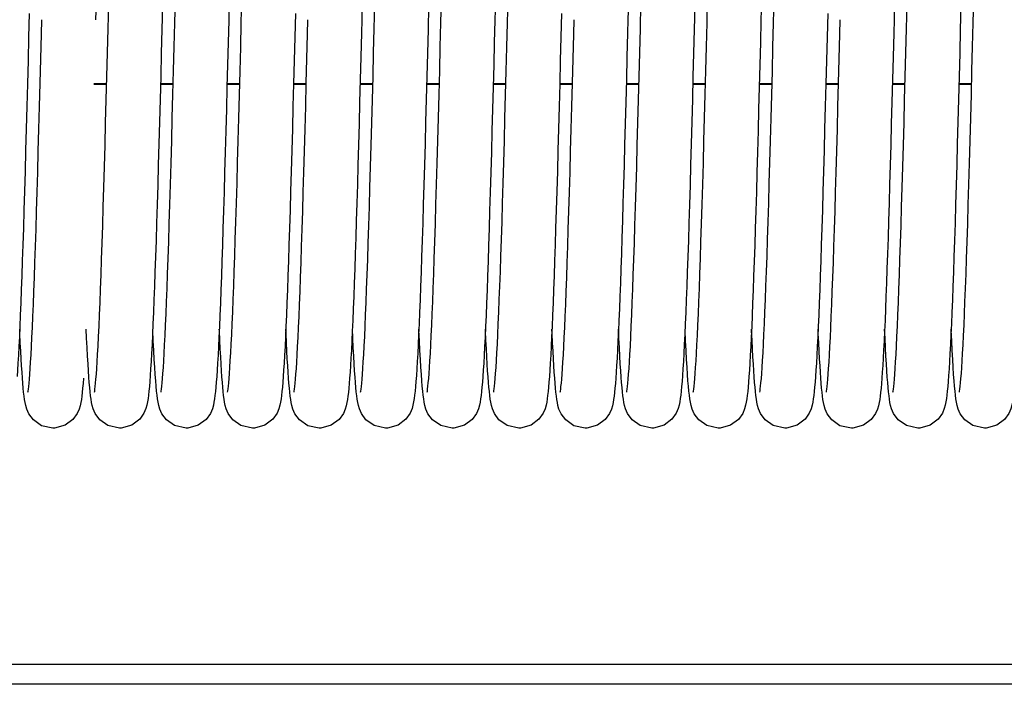
# Model space of a CAD drawing. Units: millimetres. Extents: x -47846 to 193312, y -19629 to 15243.
# Drawn here: x -45092 to -44893, y -6506 to -6372 of the extents above; entities that cross this region are included whole.
import ezdxf

# ---------------------------------------------------------------- set-up
doc = ezdxf.new("R2010")
doc.units = ezdxf.units.MM
doc.header["$LTSCALE"] = 46.255
doc.layers.get('0').update_dxf_attribs({"linetype": 'CONTINUOUS'})

msp = doc.modelspace()

# ---------------------------------------------------------------- linework, layer by layer
at = {"color": 7, "linetype": 'Continuous'}
for p, q in [((-45074.224, -6384.969), (-45076.788, -6384.969)), ((-45060.784, -6384.969), (-45063.348, -6384.969)), ((-45047.344, -6384.969), (-45049.908, -6384.969)), ((-45033.904, -6384.969), (-45036.468, -6384.969)), ((-45020.464, -6384.969), (-45023.028, -6384.969)), ((-45007.024, -6384.969), (-45009.588, -6384.969)), ((-44993.584, -6384.969), (-44996.148, -6384.969)), ((-44980.144, -6384.969), (-44982.708, -6384.969)), ((-44966.704, -6384.969), (-44969.268, -6384.969)), ((-44953.264, -6384.969), (-44955.828, -6384.969)), ((-44939.824, -6384.969), (-44942.388, -6384.969)), ((-44926.384, -6384.969), (-44928.948, -6384.969)), ((-44912.944, -6384.969), (-44915.508, -6384.969)), ((-44899.504, -6384.969), (-44902.068, -6384.969)), ((-44526.622, -6502.085), (-45826.898, -6502.085))]:
    msp.add_line(p, q, dxfattribs=at)
at = {"color": 9, "linetype": 'Continuous'}
for p, q in [((-45074.221, -6384.858), (-45076.785, -6384.858)), ((-45060.781, -6384.858), (-45063.345, -6384.858)), ((-45047.341, -6384.858), (-45049.905, -6384.858)), ((-45033.901, -6384.858), (-45036.465, -6384.858)), ((-45020.461, -6384.858), (-45023.025, -6384.858)), ((-45007.021, -6384.858), (-45009.585, -6384.858)), ((-44993.581, -6384.858), (-44996.145, -6384.858)), ((-44980.141, -6384.858), (-44982.705, -6384.858)), ((-44966.701, -6384.858), (-44969.265, -6384.858)), ((-44953.261, -6384.858), (-44955.825, -6384.858)), ((-44939.821, -6384.858), (-44942.385, -6384.858)), ((-44926.381, -6384.858), (-44928.945, -6384.858)), ((-44912.941, -6384.858), (-44915.505, -6384.858)), ((-44899.501, -6384.858), (-44902.065, -6384.858)), ((-44526.622, -6506.085), (-45826.898, -6506.085))]:
    msp.add_line(p, q, dxfattribs=at)
at = {"color": 7, "linetype": 'Continuous'}
for points in [[(-45063.24, -6447.125), (-45063.237, -6447.105), (-45063.199, -6446.876), (-45063.145, -6446.477), (-45063.081, -6445.921), (-45063.01, -6445.215), (-45062.935, -6444.356), (-45062.856, -6443.34), (-45062.774, -6442.161), (-45062.688, -6440.812), (-45062.6, -6439.288), (-45062.509, -6437.582), (-45062.415, -6435.689), (-45062.319, -6433.605), (-45062.221, -6431.324), (-45062.12, -6428.845), (-45062.017, -6426.158), (-45061.912, -6423.254), (-45061.803, -6420.122), (-45061.692, -6416.75), (-45061.576, -6413.129), (-45061.458, -6409.257), (-45061.337, -6405.156), (-45061.214, -6400.848), (-45061.089, -6396.364), (-45060.963, -6391.737), (-45060.837, -6387.002), (-45060.711, -6382.198), (-45060.586, -6377.364), (-45060.463, -6372.542), (-45060.341, -6367.768)], [(-45049.463, -6367.677), (-45049.575, -6372.084), (-45049.69, -6376.551), (-45049.806, -6381.046), (-45049.923, -6385.536), (-45050.041, -6389.985), (-45050.158, -6394.36), (-45050.275, -6398.629), (-45050.392, -6402.762), (-45050.506, -6406.731), (-45050.619, -6410.514), (-45050.729, -6414.102), (-45050.838, -6417.497), (-45050.944, -6420.697), (-45051.049, -6423.706), (-45051.151, -6426.525), (-45051.252, -6429.158), (-45051.351, -6431.608), (-45051.448, -6433.88), (-45051.544, -6435.977), (-45051.638, -6437.904), (-45051.731, -6439.662), (-45051.822, -6441.256), (-45051.912, -6442.689), (-45052, -6443.97)], [(-45049.8, -6447.126), (-45049.797, -6447.103), (-45049.758, -6446.868), (-45049.703, -6446.464), (-45049.639, -6445.905), (-45049.569, -6445.196), (-45049.493, -6444.334), (-45049.414, -6443.31), (-45049.331, -6442.114), (-45049.244, -6440.734), (-45049.153, -6439.165), (-45049.06, -6437.402), (-45048.964, -6435.447), (-45048.866, -6433.301), (-45048.766, -6430.965), (-45048.664, -6428.434), (-45048.56, -6425.704), (-45048.455, -6422.77), (-45048.347, -6419.63), (-45048.236, -6416.279), (-45048.124, -6412.715), (-45048.009, -6408.937), (-45047.891, -6404.942), (-45047.771, -6400.741), (-45047.649, -6396.353), (-45047.525, -6391.802), (-45047.4, -6387.116), (-45047.275, -6382.323), (-45047.149, -6377.454), (-45047.023, -6372.542), (-45046.897, -6367.62)], [(-45009.48, -6447.125), (-45009.477, -6447.105), (-45009.439, -6446.876), (-45009.385, -6446.477), (-45009.321, -6445.921), (-45009.25, -6445.215), (-45009.175, -6444.356), (-45009.096, -6443.34), (-45009.014, -6442.161), (-45008.928, -6440.812), (-45008.84, -6439.288), (-45008.749, -6437.582), (-45008.655, -6435.689), (-45008.559, -6433.605), (-45008.461, -6431.324), (-45008.36, -6428.845), (-45008.257, -6426.158), (-45008.152, -6423.254), (-45008.043, -6420.122), (-45007.932, -6416.75), (-45007.816, -6413.129), (-45007.698, -6409.257), (-45007.577, -6405.156), (-45007.454, -6400.848), (-45007.329, -6396.364), (-45007.203, -6391.737), (-45007.077, -6387.002), (-45006.951, -6382.198), (-45006.826, -6377.364), (-45006.703, -6372.542), (-45006.581, -6367.768)], [(-44995.703, -6367.677), (-44995.815, -6372.084), (-44995.93, -6376.551), (-44996.046, -6381.046), (-44996.163, -6385.536), (-44996.281, -6389.985), (-44996.398, -6394.36), (-44996.515, -6398.629), (-44996.632, -6402.762), (-44996.746, -6406.731), (-44996.859, -6410.514), (-44996.969, -6414.102), (-44997.078, -6417.497), (-44997.184, -6420.697), (-44997.289, -6423.706), (-44997.391, -6426.525), (-44997.492, -6429.158), (-44997.591, -6431.608), (-44997.688, -6433.88), (-44997.784, -6435.977), (-44997.878, -6437.904), (-44997.971, -6439.662), (-44998.062, -6441.256), (-44998.152, -6442.689), (-44998.24, -6443.97)], [(-44996.04, -6447.126), (-44996.037, -6447.103), (-44995.998, -6446.868), (-44995.943, -6446.464), (-44995.879, -6445.905), (-44995.809, -6445.196), (-44995.733, -6444.334), (-44995.654, -6443.31), (-44995.571, -6442.114), (-44995.484, -6440.734), (-44995.393, -6439.165), (-44995.3, -6437.402), (-44995.204, -6435.447), (-44995.106, -6433.301), (-44995.006, -6430.965), (-44994.904, -6428.434), (-44994.8, -6425.704), (-44994.695, -6422.77), (-44994.587, -6419.63), (-44994.476, -6416.279), (-44994.364, -6412.715), (-44994.249, -6408.937), (-44994.131, -6404.942), (-44994.011, -6400.741), (-44993.889, -6396.353), (-44993.765, -6391.802), (-44993.64, -6387.116), (-44993.515, -6382.323), (-44993.389, -6377.454), (-44993.263, -6372.542), (-44993.137, -6367.62)], [(-44955.72, -6447.125), (-44955.717, -6447.105), (-44955.679, -6446.876), (-44955.625, -6446.477), (-44955.561, -6445.921), (-44955.49, -6445.215), (-44955.415, -6444.356), (-44955.336, -6443.34), (-44955.254, -6442.161), (-44955.168, -6440.812), (-44955.08, -6439.288), (-44954.989, -6437.582), (-44954.895, -6435.689), (-44954.799, -6433.605), (-44954.701, -6431.324), (-44954.6, -6428.845), (-44954.497, -6426.158), (-44954.392, -6423.254), (-44954.283, -6420.122), (-44954.172, -6416.75), (-44954.056, -6413.129), (-44953.938, -6409.257), (-44953.817, -6405.156), (-44953.694, -6400.848), (-44953.569, -6396.364), (-44953.443, -6391.737), (-44953.317, -6387.002), (-44953.191, -6382.198), (-44953.066, -6377.364), (-44952.943, -6372.542), (-44952.821, -6367.768)], [(-44941.943, -6367.677), (-44942.055, -6372.084), (-44942.17, -6376.551), (-44942.286, -6381.046), (-44942.403, -6385.536), (-44942.521, -6389.985), (-44942.638, -6394.36), (-44942.755, -6398.629), (-44942.872, -6402.762), (-44942.986, -6406.731), (-44943.099, -6410.514), (-44943.209, -6414.102), (-44943.318, -6417.497), (-44943.424, -6420.697), (-44943.529, -6423.706), (-44943.631, -6426.525), (-44943.732, -6429.158), (-44943.831, -6431.608), (-44943.928, -6433.88), (-44944.024, -6435.977), (-44944.118, -6437.904), (-44944.211, -6439.662), (-44944.302, -6441.256), (-44944.392, -6442.689), (-44944.48, -6443.97)], [(-44942.28, -6447.126), (-44942.277, -6447.103), (-44942.238, -6446.868), (-44942.183, -6446.464), (-44942.119, -6445.905), (-44942.049, -6445.196), (-44941.973, -6444.334), (-44941.894, -6443.31), (-44941.811, -6442.114), (-44941.724, -6440.734), (-44941.633, -6439.165), (-44941.54, -6437.402), (-44941.444, -6435.447), (-44941.346, -6433.301), (-44941.246, -6430.965), (-44941.144, -6428.434), (-44941.04, -6425.704), (-44940.935, -6422.77), (-44940.827, -6419.63), (-44940.716, -6416.279), (-44940.604, -6412.715), (-44940.489, -6408.937), (-44940.371, -6404.942), (-44940.251, -6400.741), (-44940.129, -6396.353), (-44940.005, -6391.802), (-44939.88, -6387.116), (-44939.755, -6382.323), (-44939.629, -6377.454), (-44939.503, -6372.542), (-44939.377, -6367.62)], [(-44901.96, -6447.125), (-44901.957, -6447.105), (-44901.919, -6446.876), (-44901.865, -6446.477), (-44901.801, -6445.921), (-44901.73, -6445.215), (-44901.655, -6444.356), (-44901.576, -6443.34), (-44901.494, -6442.161), (-44901.408, -6440.812), (-44901.32, -6439.288), (-44901.229, -6437.582), (-44901.135, -6435.689), (-44901.039, -6433.605), (-44900.941, -6431.324), (-44900.84, -6428.845), (-44900.737, -6426.158), (-44900.632, -6423.254), (-44900.523, -6420.122), (-44900.412, -6416.75), (-44900.296, -6413.129), (-44900.178, -6409.257), (-44900.057, -6405.156), (-44899.934, -6400.848), (-44899.809, -6396.364), (-44899.683, -6391.737), (-44899.557, -6387.002), (-44899.431, -6382.198), (-44899.306, -6377.364), (-44899.183, -6372.542), (-44899.061, -6367.768)], [(-45076.679, -6447.12), (-45076.678, -6447.111), (-45076.642, -6446.893), (-45076.589, -6446.507), (-45076.526, -6445.971), (-45076.458, -6445.292), (-45076.384, -6444.467), (-45076.307, -6443.488), (-45076.226, -6442.344), (-45076.141, -6441.02), (-45076.052, -6439.503), (-45075.96, -6437.792), (-45075.865, -6435.888), (-45075.768, -6433.791), (-45075.668, -6431.502), (-45075.567, -6429.014), (-45075.464, -6426.325), (-45075.358, -6423.429), (-45075.25, -6420.324), (-45075.14, -6417.007), (-45075.027, -6413.475), (-45074.912, -6409.729), (-45074.795, -6405.768), (-45074.675, -6401.606), (-45074.554, -6397.263), (-45074.431, -6392.761), (-45074.307, -6388.128), (-45074.182, -6383.39), (-45074.058, -6378.579), (-45073.933, -6373.724), (-45073.808, -6368.857)], [(-45076.405, -6370.112), (-45076.451, -6371.921)], [(-45062.941, -6369.178), (-45063.062, -6373.926), (-45063.184, -6378.667), (-45063.306, -6383.372), (-45063.428, -6388.01), (-45063.549, -6392.553), (-45063.67, -6396.973), (-45063.789, -6401.246), (-45063.906, -6405.347), (-45064.021, -6409.258), (-45064.134, -6412.965), (-45064.245, -6416.467), (-45064.353, -6419.767), (-45064.459, -6422.866), (-45064.563, -6425.768), (-45064.665, -6428.477), (-45064.766, -6430.999), (-45064.865, -6433.337), (-45064.962, -6435.497), (-45065.057, -6437.484), (-45065.151, -6439.3), (-45065.244, -6440.949), (-45065.335, -6442.434), (-45065.425, -6443.761), (-45065.513, -6444.939)], [(-45022.919, -6447.12), (-45022.918, -6447.111), (-45022.882, -6446.893), (-45022.829, -6446.507), (-45022.766, -6445.971), (-45022.698, -6445.292), (-45022.624, -6444.467), (-45022.547, -6443.488), (-45022.466, -6442.344), (-45022.381, -6441.02), (-45022.292, -6439.503), (-45022.2, -6437.792), (-45022.105, -6435.888), (-45022.008, -6433.791), (-45021.908, -6431.502), (-45021.807, -6429.014), (-45021.704, -6426.325), (-45021.598, -6423.429), (-45021.49, -6420.324), (-45021.38, -6417.007), (-45021.267, -6413.475), (-45021.152, -6409.729), (-45021.035, -6405.768), (-45020.915, -6401.606), (-45020.794, -6397.263), (-45020.671, -6392.761), (-45020.547, -6388.128), (-45020.422, -6383.39), (-45020.298, -6378.579), (-45020.173, -6373.724), (-45020.048, -6368.857)], [(-45022.645, -6370.112), (-45022.691, -6371.921)], [(-45009.181, -6369.178), (-45009.302, -6373.926), (-45009.424, -6378.667), (-45009.546, -6383.372), (-45009.668, -6388.01), (-45009.789, -6392.553), (-45009.91, -6396.973), (-45010.029, -6401.246), (-45010.146, -6405.347), (-45010.261, -6409.258), (-45010.374, -6412.965), (-45010.485, -6416.467), (-45010.593, -6419.767), (-45010.699, -6422.866), (-45010.803, -6425.768), (-45010.905, -6428.477), (-45011.006, -6430.999), (-45011.105, -6433.337), (-45011.202, -6435.497), (-45011.297, -6437.484), (-45011.391, -6439.3), (-45011.484, -6440.949), (-45011.575, -6442.434), (-45011.665, -6443.761), (-45011.753, -6444.939)], [(-44969.159, -6447.12), (-44969.158, -6447.111), (-44969.122, -6446.893), (-44969.069, -6446.507), (-44969.006, -6445.971), (-44968.938, -6445.292), (-44968.864, -6444.467), (-44968.787, -6443.488), (-44968.706, -6442.344), (-44968.621, -6441.02), (-44968.532, -6439.503), (-44968.44, -6437.792), (-44968.345, -6435.888), (-44968.248, -6433.791), (-44968.148, -6431.502), (-44968.047, -6429.014), (-44967.944, -6426.325), (-44967.838, -6423.429), (-44967.73, -6420.324), (-44967.62, -6417.007), (-44967.507, -6413.475), (-44967.392, -6409.729), (-44967.275, -6405.768), (-44967.155, -6401.606), (-44967.034, -6397.263), (-44966.911, -6392.761), (-44966.787, -6388.128), (-44966.662, -6383.39), (-44966.538, -6378.579), (-44966.413, -6373.724), (-44966.288, -6368.857)], [(-44968.885, -6370.112), (-44968.931, -6371.921)], [(-44955.421, -6369.178), (-44955.542, -6373.926), (-44955.664, -6378.667), (-44955.786, -6383.372), (-44955.908, -6388.01), (-44956.029, -6392.553), (-44956.15, -6396.973), (-44956.269, -6401.246), (-44956.386, -6405.347), (-44956.501, -6409.258), (-44956.614, -6412.965), (-44956.725, -6416.467), (-44956.833, -6419.767), (-44956.939, -6422.866), (-44957.043, -6425.768), (-44957.145, -6428.477), (-44957.246, -6430.999), (-44957.345, -6433.337), (-44957.442, -6435.497), (-44957.537, -6437.484), (-44957.631, -6439.3), (-44957.724, -6440.949), (-44957.815, -6442.434), (-44957.905, -6443.761), (-44957.993, -6444.939)], [(-44915.399, -6447.12), (-44915.398, -6447.111), (-44915.362, -6446.893), (-44915.309, -6446.507), (-44915.246, -6445.971), (-44915.178, -6445.292), (-44915.104, -6444.467), (-44915.027, -6443.488), (-44914.946, -6442.344), (-44914.861, -6441.02), (-44914.772, -6439.503), (-44914.68, -6437.792), (-44914.585, -6435.888), (-44914.488, -6433.791), (-44914.388, -6431.502), (-44914.287, -6429.014), (-44914.184, -6426.325), (-44914.078, -6423.429), (-44913.97, -6420.324), (-44913.86, -6417.007), (-44913.747, -6413.475), (-44913.632, -6409.729), (-44913.515, -6405.768), (-44913.395, -6401.606), (-44913.274, -6397.263), (-44913.151, -6392.761), (-44913.027, -6388.128), (-44912.902, -6383.39), (-44912.778, -6378.579), (-44912.653, -6373.724), (-44912.528, -6368.857)], [(-44915.125, -6370.112), (-44915.171, -6371.921)], [(-44901.661, -6369.178), (-44901.782, -6373.926), (-44901.904, -6378.667), (-44902.026, -6383.372), (-44902.148, -6388.01), (-44902.269, -6392.553), (-44902.39, -6396.973), (-44902.509, -6401.246), (-44902.626, -6405.347), (-44902.741, -6409.258), (-44902.854, -6412.965), (-44902.965, -6416.467), (-44903.073, -6419.767), (-44903.179, -6422.866), (-44903.283, -6425.768), (-44903.385, -6428.477), (-44903.486, -6430.999), (-44903.585, -6433.337), (-44903.682, -6435.497), (-44903.777, -6437.484), (-44903.871, -6439.3), (-44903.964, -6440.949), (-44904.055, -6442.434), (-44904.145, -6443.761), (-44904.233, -6444.939)], [(-45089.859, -6370.657), (-45089.981, -6375.425), (-45090.103, -6380.171), (-45090.225, -6384.864), (-45090.347, -6389.474), (-45090.468, -6393.972), (-45090.587, -6398.333), (-45090.705, -6402.533), (-45090.821, -6406.549), (-45090.935, -6410.366), (-45091.046, -6413.981), (-45091.155, -6417.395), (-45091.261, -6420.611), (-45091.366, -6423.631), (-45091.469, -6426.459), (-45091.57, -6429.099), (-45091.669, -6431.556), (-45091.766, -6433.834), (-45091.862, -6435.939), (-45091.957, -6437.872), (-45092.05, -6439.636), (-45092.141, -6441.233), (-45092.23, -6442.669), (-45092.318, -6443.95)], [(-45090.115, -6447.105), (-45090.121, -6447.128), (-45090.119, -6447.115), (-45090.083, -6446.901), (-45090.03, -6446.52), (-45089.967, -6445.984), (-45089.898, -6445.301), (-45089.824, -6444.467), (-45089.747, -6443.481), (-45089.666, -6442.338), (-45089.582, -6441.031), (-45089.495, -6439.555), (-45089.405, -6437.903), (-45089.314, -6436.069), (-45089.219, -6434.046), (-45089.122, -6431.829), (-45089.023, -6429.413), (-45088.921, -6426.792), (-45088.817, -6423.964), (-45088.711, -6420.929), (-45088.602, -6417.685), (-45088.491, -6414.235), (-45088.378, -6410.58), (-45088.263, -6406.725), (-45088.146, -6402.677), (-45088.027, -6398.441), (-45087.905, -6394.028), (-45087.782, -6389.448), (-45087.657, -6384.713), (-45087.53, -6379.839), (-45087.401, -6374.841), (-45087.327, -6371.919)], [(-45036.099, -6370.657), (-45036.221, -6375.425), (-45036.343, -6380.171), (-45036.465, -6384.864), (-45036.587, -6389.474), (-45036.708, -6393.972), (-45036.827, -6398.333), (-45036.945, -6402.533), (-45037.061, -6406.549), (-45037.175, -6410.366), (-45037.286, -6413.981), (-45037.395, -6417.395), (-45037.501, -6420.611), (-45037.606, -6423.631), (-45037.709, -6426.459), (-45037.81, -6429.099), (-45037.909, -6431.556), (-45038.006, -6433.834), (-45038.102, -6435.939), (-45038.197, -6437.872), (-45038.29, -6439.636), (-45038.381, -6441.233), (-45038.47, -6442.669), (-45038.558, -6443.95)], [(-45036.355, -6447.105), (-45036.361, -6447.128), (-45036.359, -6447.115), (-45036.323, -6446.901), (-45036.27, -6446.52), (-45036.207, -6445.984), (-45036.138, -6445.301), (-45036.064, -6444.467), (-45035.987, -6443.481), (-45035.906, -6442.338), (-45035.822, -6441.031), (-45035.735, -6439.555), (-45035.645, -6437.903), (-45035.554, -6436.069), (-45035.459, -6434.046), (-45035.362, -6431.829), (-45035.263, -6429.413), (-45035.161, -6426.792), (-45035.057, -6423.964), (-45034.951, -6420.929), (-45034.842, -6417.685), (-45034.731, -6414.235), (-45034.618, -6410.58), (-45034.503, -6406.725), (-45034.386, -6402.677), (-45034.267, -6398.441), (-45034.145, -6394.028), (-45034.022, -6389.448), (-45033.897, -6384.713), (-45033.77, -6379.839), (-45033.641, -6374.841), (-45033.567, -6371.919)], [(-45022.691, -6371.921), (-45022.76, -6374.61), (-45022.883, -6379.382), (-45023.004, -6384.039), (-45023.123, -6388.569), (-45023.24, -6392.961), (-45023.356, -6397.205), (-45023.47, -6401.293), (-45023.582, -6405.217), (-45023.693, -6408.973), (-45023.801, -6412.556), (-45023.908, -6415.962), (-45024.014, -6419.189), (-45024.117, -6422.236), (-45024.219, -6425.102), (-45024.319, -6427.789), (-45024.417, -6430.298), (-45024.514, -6432.63), (-45024.609, -6434.789), (-45024.703, -6436.778), (-45024.794, -6438.6), (-45024.884, -6440.257), (-45024.972, -6441.755), (-45025.059, -6443.101), (-45025.144, -6444.302)], [(-44982.339, -6370.657), (-44982.461, -6375.425), (-44982.583, -6380.171), (-44982.705, -6384.864), (-44982.827, -6389.474), (-44982.948, -6393.972), (-44983.067, -6398.333), (-44983.185, -6402.533), (-44983.301, -6406.549), (-44983.415, -6410.366), (-44983.526, -6413.981), (-44983.635, -6417.395), (-44983.741, -6420.611), (-44983.846, -6423.631), (-44983.949, -6426.459), (-44984.05, -6429.099), (-44984.149, -6431.556), (-44984.246, -6433.834), (-44984.342, -6435.939), (-44984.437, -6437.872), (-44984.53, -6439.636), (-44984.621, -6441.233), (-44984.71, -6442.669), (-44984.798, -6443.95)], [(-44982.595, -6447.105), (-44982.601, -6447.128), (-44982.599, -6447.115), (-44982.563, -6446.901), (-44982.51, -6446.52), (-44982.447, -6445.984), (-44982.378, -6445.301), (-44982.304, -6444.467), (-44982.227, -6443.481), (-44982.146, -6442.338), (-44982.062, -6441.031), (-44981.975, -6439.555), (-44981.885, -6437.903), (-44981.794, -6436.069), (-44981.699, -6434.046), (-44981.602, -6431.829), (-44981.503, -6429.413), (-44981.401, -6426.792), (-44981.297, -6423.964), (-44981.191, -6420.929), (-44981.082, -6417.685), (-44980.971, -6414.235), (-44980.858, -6410.58), (-44980.743, -6406.725), (-44980.626, -6402.677), (-44980.507, -6398.441), (-44980.385, -6394.028), (-44980.262, -6389.448), (-44980.137, -6384.713), (-44980.01, -6379.839), (-44979.881, -6374.841), (-44979.807, -6371.919)], [(-44968.931, -6371.921), (-44969, -6374.61), (-44969.123, -6379.382), (-44969.244, -6384.039), (-44969.363, -6388.569), (-44969.48, -6392.961), (-44969.596, -6397.205), (-44969.71, -6401.293), (-44969.822, -6405.217), (-44969.933, -6408.973), (-44970.041, -6412.556), (-44970.148, -6415.962), (-44970.254, -6419.189), (-44970.357, -6422.236), (-44970.459, -6425.102), (-44970.559, -6427.789), (-44970.657, -6430.298), (-44970.754, -6432.63), (-44970.849, -6434.789), (-44970.943, -6436.778), (-44971.034, -6438.6), (-44971.124, -6440.257), (-44971.212, -6441.755), (-44971.299, -6443.101), (-44971.384, -6444.302)], [(-44928.579, -6370.657), (-44928.701, -6375.425), (-44928.823, -6380.171), (-44928.945, -6384.864), (-44929.067, -6389.474), (-44929.188, -6393.972), (-44929.307, -6398.333), (-44929.425, -6402.533), (-44929.541, -6406.549), (-44929.655, -6410.366), (-44929.766, -6413.981), (-44929.875, -6417.395), (-44929.981, -6420.611), (-44930.086, -6423.631), (-44930.189, -6426.459), (-44930.29, -6429.099), (-44930.389, -6431.556), (-44930.486, -6433.834), (-44930.582, -6435.939), (-44930.677, -6437.872), (-44930.77, -6439.636), (-44930.861, -6441.233), (-44930.95, -6442.669), (-44931.038, -6443.95)], [(-44928.835, -6447.105), (-44928.841, -6447.128), (-44928.839, -6447.115), (-44928.803, -6446.901), (-44928.75, -6446.52), (-44928.687, -6445.984), (-44928.618, -6445.301), (-44928.544, -6444.467), (-44928.467, -6443.481), (-44928.386, -6442.338), (-44928.302, -6441.031), (-44928.215, -6439.555), (-44928.125, -6437.903), (-44928.034, -6436.069), (-44927.939, -6434.046), (-44927.842, -6431.829), (-44927.743, -6429.413), (-44927.641, -6426.792), (-44927.537, -6423.964), (-44927.431, -6420.929), (-44927.322, -6417.685), (-44927.211, -6414.235), (-44927.098, -6410.58), (-44926.983, -6406.725), (-44926.866, -6402.677), (-44926.747, -6398.441), (-44926.625, -6394.028), (-44926.502, -6389.448), (-44926.377, -6384.713), (-44926.25, -6379.839), (-44926.121, -6374.841), (-44926.047, -6371.919)], [(-44915.171, -6371.921), (-44915.24, -6374.61), (-44915.363, -6379.382), (-44915.484, -6384.039), (-44915.603, -6388.569), (-44915.72, -6392.961), (-44915.836, -6397.205), (-44915.95, -6401.293), (-44916.062, -6405.217), (-44916.173, -6408.973), (-44916.281, -6412.556), (-44916.388, -6415.962), (-44916.494, -6419.189), (-44916.597, -6422.236), (-44916.699, -6425.102), (-44916.799, -6427.789), (-44916.897, -6430.298), (-44916.994, -6432.63), (-44917.089, -6434.789), (-44917.183, -6436.778), (-44917.274, -6438.6), (-44917.364, -6440.257), (-44917.452, -6441.755), (-44917.539, -6443.101), (-44917.624, -6444.302)], [(-45091.241, -6444.263), (-45091.324, -6443.086), (-45091.407, -6441.788), (-45091.491, -6440.367), (-45091.576, -6438.818), (-45091.662, -6437.138), (-45091.748, -6435.325), (-45091.791, -6434.374)], [(-45077.815, -6444.068), (-45077.902, -6442.814), (-45077.99, -6441.411), (-45078.081, -6439.847), (-45078.173, -6438.11), (-45078.268, -6436.191), (-45078.351, -6434.378)], [(-45064.32, -6444.799), (-45064.414, -6443.526), (-45064.509, -6442.091), (-45064.605, -6440.487), (-45064.702, -6438.71), (-45064.801, -6436.755), (-45064.9, -6434.622), (-45064.911, -6434.375)], [(-45050.938, -6444.028), (-45051.023, -6442.804), (-45051.108, -6441.454), (-45051.194, -6439.975), (-45051.28, -6438.364), (-45051.367, -6436.617), (-45051.455, -6434.734), (-45051.471, -6434.377)], [(-45037.481, -6444.263), (-45037.564, -6443.086), (-45037.647, -6441.788), (-45037.731, -6440.367), (-45037.816, -6438.818), (-45037.902, -6437.138), (-45037.988, -6435.325), (-45038.031, -6434.374)], [(-45024.055, -6444.068), (-45024.142, -6442.814), (-45024.23, -6441.411), (-45024.321, -6439.847), (-45024.413, -6438.11), (-45024.508, -6436.191), (-45024.591, -6434.378)], [(-45010.56, -6444.799), (-45010.654, -6443.526), (-45010.749, -6442.091), (-45010.845, -6440.487), (-45010.942, -6438.71), (-45011.041, -6436.755), (-45011.14, -6434.622), (-45011.151, -6434.375)], [(-44997.178, -6444.028), (-44997.263, -6442.804), (-44997.348, -6441.454), (-44997.434, -6439.975), (-44997.52, -6438.364), (-44997.607, -6436.617), (-44997.695, -6434.734), (-44997.711, -6434.377)], [(-44983.721, -6444.263), (-44983.804, -6443.086), (-44983.887, -6441.788), (-44983.971, -6440.367), (-44984.056, -6438.818), (-44984.142, -6437.138), (-44984.228, -6435.325), (-44984.271, -6434.374)], [(-44970.295, -6444.068), (-44970.382, -6442.814), (-44970.47, -6441.411), (-44970.561, -6439.847), (-44970.653, -6438.11), (-44970.748, -6436.191), (-44970.831, -6434.378)], [(-44956.8, -6444.799), (-44956.894, -6443.526), (-44956.989, -6442.091), (-44957.085, -6440.487), (-44957.182, -6438.71), (-44957.281, -6436.755), (-44957.38, -6434.622), (-44957.391, -6434.375)], [(-44943.418, -6444.028), (-44943.503, -6442.804), (-44943.588, -6441.454), (-44943.674, -6439.975), (-44943.76, -6438.364), (-44943.847, -6436.617), (-44943.935, -6434.734), (-44943.951, -6434.377)], [(-44929.961, -6444.263), (-44930.044, -6443.086), (-44930.127, -6441.788), (-44930.211, -6440.367), (-44930.296, -6438.818), (-44930.382, -6437.138), (-44930.468, -6435.325), (-44930.511, -6434.374)], [(-44916.535, -6444.068), (-44916.622, -6442.814), (-44916.71, -6441.411), (-44916.801, -6439.847), (-44916.893, -6438.11), (-44916.988, -6436.191), (-44917.071, -6434.378)], [(-44903.04, -6444.799), (-44903.134, -6443.526), (-44903.229, -6442.091), (-44903.325, -6440.487), (-44903.422, -6438.71), (-44903.521, -6436.755), (-44903.62, -6434.622), (-44903.631, -6434.375)], [(-45071.631, -6454.404), (-45073.955, -6453.868), (-45075.603, -6452.703), (-45076.533, -6451.449), (-45076.937, -6450.507), (-45077.138, -6449.801), (-45077.27, -6449.174), (-45077.375, -6448.536), (-45077.469, -6447.838), (-45077.558, -6447.056), (-45077.644, -6446.177), (-45077.729, -6445.185), (-45077.815, -6444.068)], [(-45052, -6443.97), (-45052.086, -6445.106), (-45052.172, -6446.11), (-45052.258, -6446.995), (-45052.346, -6447.777), (-45052.438, -6448.474), (-45052.542, -6449.117), (-45052.675, -6449.762), (-45052.877, -6450.484), (-45053.261, -6451.395), (-45054.134, -6452.615), (-45055.712, -6453.791), (-45057.843, -6454.392), (-45058.191, -6454.404)], [(-45044.751, -6454.404), (-45047.098, -6453.857), (-45048.746, -6452.68), (-45049.666, -6451.423), (-45050.065, -6450.483), (-45050.264, -6449.776), (-45050.395, -6449.146), (-45050.5, -6448.5), (-45050.594, -6447.795), (-45050.683, -6447.005), (-45050.769, -6446.122), (-45050.854, -6445.132), (-45050.938, -6444.028)], [(-45038.558, -6443.95), (-45038.645, -6445.087), (-45038.73, -6446.091), (-45038.816, -6446.977), (-45038.904, -6447.76), (-45038.996, -6448.459), (-45039.1, -6449.106), (-45039.233, -6449.755), (-45039.432, -6450.469), (-45039.806, -6451.367), (-45040.663, -6452.582), (-45042.24, -6453.775), (-45044.386, -6454.391), (-45044.751, -6454.404)], [(-45017.871, -6454.404), (-45020.195, -6453.868), (-45021.843, -6452.703), (-45022.773, -6451.449), (-45023.177, -6450.507), (-45023.378, -6449.801), (-45023.51, -6449.174), (-45023.615, -6448.536), (-45023.709, -6447.838), (-45023.798, -6447.056), (-45023.884, -6446.177), (-45023.969, -6445.185), (-45024.055, -6444.068)], [(-44998.24, -6443.97), (-44998.326, -6445.106), (-44998.412, -6446.11), (-44998.498, -6446.995), (-44998.586, -6447.777), (-44998.678, -6448.474), (-44998.782, -6449.117), (-44998.915, -6449.762), (-44999.117, -6450.484), (-44999.501, -6451.395), (-45000.374, -6452.615), (-45001.952, -6453.791), (-45004.083, -6454.392), (-45004.431, -6454.404)], [(-44990.991, -6454.404), (-44993.338, -6453.857), (-44994.986, -6452.68), (-44995.906, -6451.423), (-44996.305, -6450.483), (-44996.504, -6449.776), (-44996.635, -6449.146), (-44996.74, -6448.5), (-44996.834, -6447.795), (-44996.923, -6447.005), (-44997.009, -6446.122), (-44997.094, -6445.132), (-44997.178, -6444.028)], [(-44984.798, -6443.95), (-44984.885, -6445.087), (-44984.97, -6446.091), (-44985.056, -6446.977), (-44985.144, -6447.76), (-44985.236, -6448.459), (-44985.34, -6449.106), (-44985.473, -6449.755), (-44985.672, -6450.469), (-44986.046, -6451.367), (-44986.903, -6452.582), (-44988.48, -6453.775), (-44990.626, -6454.391), (-44990.991, -6454.404)], [(-44964.111, -6454.404), (-44966.435, -6453.868), (-44968.083, -6452.703), (-44969.013, -6451.449), (-44969.417, -6450.507), (-44969.618, -6449.801), (-44969.75, -6449.174), (-44969.855, -6448.536), (-44969.949, -6447.838), (-44970.038, -6447.056), (-44970.124, -6446.177), (-44970.209, -6445.185), (-44970.295, -6444.068)], [(-44944.48, -6443.97), (-44944.566, -6445.106), (-44944.652, -6446.11), (-44944.738, -6446.995), (-44944.826, -6447.777), (-44944.918, -6448.474), (-44945.022, -6449.117), (-44945.155, -6449.762), (-44945.357, -6450.484), (-44945.741, -6451.395), (-44946.614, -6452.615), (-44948.192, -6453.791), (-44950.323, -6454.392), (-44950.671, -6454.404)], [(-44937.231, -6454.404), (-44939.578, -6453.857), (-44941.226, -6452.68), (-44942.146, -6451.423), (-44942.545, -6450.483), (-44942.744, -6449.776), (-44942.875, -6449.146), (-44942.98, -6448.5), (-44943.074, -6447.795), (-44943.163, -6447.005), (-44943.249, -6446.122), (-44943.334, -6445.132), (-44943.418, -6444.028)], [(-44931.038, -6443.95), (-44931.125, -6445.087), (-44931.21, -6446.091), (-44931.296, -6446.977), (-44931.384, -6447.76), (-44931.476, -6448.459), (-44931.58, -6449.106), (-44931.713, -6449.755), (-44931.912, -6450.469), (-44932.286, -6451.367), (-44933.143, -6452.582), (-44934.72, -6453.775), (-44936.866, -6454.391), (-44937.231, -6454.404)], [(-44910.351, -6454.404), (-44912.675, -6453.868), (-44914.323, -6452.703), (-44915.253, -6451.449), (-44915.657, -6450.507), (-44915.858, -6449.801), (-44915.99, -6449.174), (-44916.095, -6448.536), (-44916.189, -6447.838), (-44916.278, -6447.056), (-44916.364, -6446.177), (-44916.449, -6445.185), (-44916.535, -6444.068)], [(-44890.72, -6443.97), (-44890.806, -6445.106), (-44890.892, -6446.11), (-44890.978, -6446.995), (-44891.066, -6447.777), (-44891.158, -6448.474), (-44891.262, -6449.117), (-44891.395, -6449.762), (-44891.597, -6450.484), (-44891.981, -6451.395), (-44892.854, -6452.615), (-44894.432, -6453.791), (-44896.563, -6454.392), (-44896.911, -6454.404)], [(-45085.071, -6454.404), (-45087.376, -6453.877), (-45089.023, -6452.723), (-45089.961, -6451.47), (-45090.371, -6450.526), (-45090.573, -6449.822), (-45090.705, -6449.202), (-45090.809, -6448.576), (-45090.902, -6447.894), (-45090.99, -6447.132), (-45091.075, -6446.278), (-45091.158, -6445.325), (-45091.241, -6444.263)], [(-45078.904, -6444.302), (-45078.988, -6445.37), (-45079.071, -6446.317), (-45079.155, -6447.156), (-45079.241, -6447.902), (-45079.333, -6448.573), (-45079.438, -6449.207), (-45079.575, -6449.845), (-45079.779, -6450.549), (-45080.165, -6451.441), (-45081.043, -6452.646), (-45082.621, -6453.806), (-45084.747, -6454.394), (-45085.071, -6454.404)], [(-45065.513, -6444.939), (-45065.6, -6445.979), (-45065.687, -6446.894), (-45065.776, -6447.699), (-45065.869, -6448.413), (-45065.973, -6449.068), (-45066.103, -6449.713), (-45066.303, -6450.44), (-45066.684, -6451.363), (-45067.553, -6452.593), (-45069.131, -6453.781), (-45071.267, -6454.391), (-45071.631, -6454.404)], [(-45058.191, -6454.404), (-45060.51, -6453.87), (-45062.157, -6452.709), (-45063.088, -6451.457), (-45063.495, -6450.512), (-45063.699, -6449.797), (-45063.834, -6449.153), (-45063.942, -6448.486), (-45064.04, -6447.745), (-45064.134, -6446.897), (-45064.227, -6445.919), (-45064.32, -6444.799)], [(-45031.311, -6454.404), (-45033.616, -6453.877), (-45035.263, -6452.723), (-45036.201, -6451.47), (-45036.611, -6450.526), (-45036.813, -6449.822), (-45036.945, -6449.202), (-45037.049, -6448.576), (-45037.142, -6447.894), (-45037.23, -6447.132), (-45037.315, -6446.278), (-45037.398, -6445.325), (-45037.481, -6444.263)], [(-45025.144, -6444.302), (-45025.228, -6445.37), (-45025.311, -6446.317), (-45025.395, -6447.156), (-45025.481, -6447.902), (-45025.573, -6448.573), (-45025.678, -6449.207), (-45025.815, -6449.845), (-45026.019, -6450.549), (-45026.405, -6451.441), (-45027.283, -6452.646), (-45028.861, -6453.806), (-45030.987, -6454.394), (-45031.311, -6454.404)], [(-45011.753, -6444.939), (-45011.84, -6445.979), (-45011.927, -6446.894), (-45012.016, -6447.699), (-45012.109, -6448.413), (-45012.213, -6449.068), (-45012.343, -6449.713), (-45012.543, -6450.44), (-45012.924, -6451.363), (-45013.793, -6452.593), (-45015.371, -6453.781), (-45017.507, -6454.391), (-45017.871, -6454.404)], [(-45004.431, -6454.404), (-45006.75, -6453.87), (-45008.397, -6452.709), (-45009.328, -6451.457), (-45009.735, -6450.512), (-45009.939, -6449.797), (-45010.074, -6449.153), (-45010.182, -6448.486), (-45010.28, -6447.745), (-45010.374, -6446.897), (-45010.467, -6445.919), (-45010.56, -6444.799)], [(-44977.551, -6454.404), (-44979.856, -6453.877), (-44981.503, -6452.723), (-44982.441, -6451.47), (-44982.851, -6450.526), (-44983.053, -6449.822), (-44983.185, -6449.202), (-44983.289, -6448.576), (-44983.382, -6447.894), (-44983.47, -6447.132), (-44983.555, -6446.278), (-44983.638, -6445.325), (-44983.721, -6444.263)], [(-44971.384, -6444.302), (-44971.468, -6445.37), (-44971.551, -6446.317), (-44971.635, -6447.156), (-44971.721, -6447.902), (-44971.813, -6448.573), (-44971.918, -6449.207), (-44972.055, -6449.845), (-44972.259, -6450.549), (-44972.645, -6451.441), (-44973.523, -6452.646), (-44975.101, -6453.806), (-44977.227, -6454.394), (-44977.551, -6454.404)], [(-44957.993, -6444.939), (-44958.08, -6445.979), (-44958.167, -6446.894), (-44958.256, -6447.699), (-44958.349, -6448.413), (-44958.453, -6449.068), (-44958.583, -6449.713), (-44958.783, -6450.44), (-44959.164, -6451.363), (-44960.033, -6452.593), (-44961.611, -6453.781), (-44963.747, -6454.391), (-44964.111, -6454.404)], [(-44950.671, -6454.404), (-44952.99, -6453.87), (-44954.637, -6452.709), (-44955.568, -6451.457), (-44955.975, -6450.512), (-44956.179, -6449.797), (-44956.314, -6449.153), (-44956.422, -6448.486), (-44956.52, -6447.745), (-44956.614, -6446.897), (-44956.707, -6445.919), (-44956.8, -6444.799)], [(-44923.791, -6454.404), (-44926.096, -6453.877), (-44927.743, -6452.723), (-44928.681, -6451.47), (-44929.091, -6450.526), (-44929.293, -6449.822), (-44929.425, -6449.202), (-44929.529, -6448.576), (-44929.622, -6447.894), (-44929.71, -6447.132), (-44929.795, -6446.278), (-44929.878, -6445.325), (-44929.961, -6444.263)], [(-44917.624, -6444.302), (-44917.708, -6445.37), (-44917.791, -6446.317), (-44917.875, -6447.156), (-44917.961, -6447.902), (-44918.053, -6448.573), (-44918.158, -6449.207), (-44918.295, -6449.845), (-44918.499, -6450.549), (-44918.885, -6451.441), (-44919.763, -6452.646), (-44921.341, -6453.806), (-44923.467, -6454.394), (-44923.791, -6454.404)], [(-44904.233, -6444.939), (-44904.32, -6445.979), (-44904.407, -6446.894), (-44904.496, -6447.699), (-44904.589, -6448.413), (-44904.693, -6449.068), (-44904.823, -6449.713), (-44905.023, -6450.44), (-44905.404, -6451.363), (-44906.273, -6452.593), (-44907.851, -6453.781), (-44909.987, -6454.391), (-44910.351, -6454.404)], [(-44896.911, -6454.404), (-44899.23, -6453.87), (-44900.877, -6452.709), (-44901.808, -6451.457), (-44902.215, -6450.512), (-44902.419, -6449.797), (-44902.554, -6449.153), (-44902.662, -6448.486), (-44902.76, -6447.745), (-44902.854, -6446.897), (-44902.947, -6445.919), (-44903.04, -6444.799)]]:
    msp.add_lwpolyline(points, dxfattribs=at)

doc.saveas('drawing.dxf')
